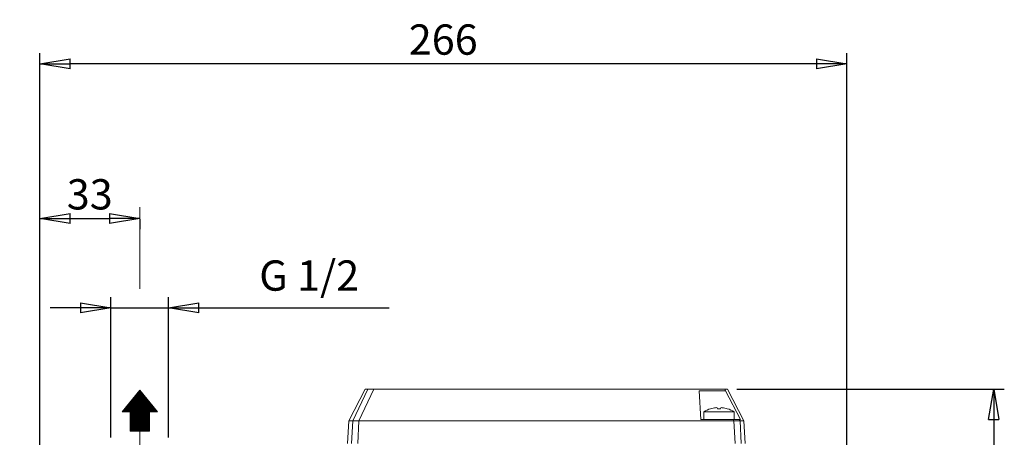
# Model space of a CAD drawing. Units: millimetres. Extents: x 0 to 210, y 0 to 297.
# Drawn here: x 45 to 126, y 180 to 215 of the extents above; entities that cross this region are included whole.
import ezdxf

# ---------------------------------------------------------------- set-up
doc = ezdxf.new("R2010")
doc.units = ezdxf.units.MM
doc.linetypes.add('CENTER2', pattern=[28.575, 19.05, -3.175, 3.175, -3.175])
doc.layers.get('0').update_dxf_attribs({"color": 3, "lineweight": 0})
doc.layers.add('1', color=3, linetype='Continuous', lineweight=0)
doc.styles.add('Mirco', font='txt')
doc.dimstyles.new('Mirco', dxfattribs={"dimtxt": 2.5, "dimasz": 2.5, "dimexe": 0.875, "dimexo": 1, "dimgap": 0.75, "dimtad": 1, "dimzin": 12, "dimdsep": 46, "dimtxsty": 'Mirco', "dimblk": 'CLOSED', "dimcen": 0.09, "dimclrt": 7, "dimadec": 0, "dimazin": 0, "dimtfac": 0.8, "dimtdec": 3, "dimtmove": 0, "dimatfit": 3, "dimldrblk": 'CLOSED', "dimfxl": 0, "dimtolj": 1, "dimarcsym": 0})

# ---------------------------------------------------------------- blocks, each defined once
blk = doc.blocks.new('_CLOSED')
at = {"color": 0, "linetype": 'ByBlock', "lineweight": -2}
for p, q in [((-1, 0.166667), (0, 0)), ((-1, 0.166667), (-1, -0.166667)), ((0, 0), (-1, -0.166667)), ((0, 0), (-1, 0))]:
    blk.add_line(p, q, dxfattribs=at)
blk = doc.blocks.new('*D8')
at = {"layer": '1', "color": 0, "linetype": 'Continuous', "lineweight": -2}
for p, q in [((46.807, 165.123), (46.807, 199.316)), ((49.307, 198.441), (52.557, 198.441)), ((55.057, 198.386), (55.057, 197.566))]:
    blk.add_line(p, q, dxfattribs=at)
at = {"layer": 'Defpoints', "color": 0}
for p in [(55.057, 199.386), (55.057, 198.441), (46.807, 164.123)]:
    blk.add_point(p, dxfattribs=at)
at = {"layer": '1', "color": 0, "lineweight": -2, "xscale": 2.5, "yscale": 2.5, "zscale": 2.5, "rotation": 180}
blk.add_blockref('_CLOSED', (46.807, 198.441), dxfattribs=at)
at = {"layer": '1', "color": 0, "lineweight": -2, "xscale": 2.5, "yscale": 2.5, "zscale": 2.5}
blk.add_blockref('_CLOSED', (55.057, 198.441), dxfattribs=at)
at = {"layer": '1', "color": 7, "lineweight": 0, "insert": (50.932, 200.441), "char_height": 2.5, "attachment_point": 5, "style": 'Mirco'}
blk.add_mtext('\\A1;33', dxfattribs=at)
blk = doc.blocks.new('*D11')
at = {"layer": '1', "color": 0, "linetype": 'Continuous', "lineweight": -2}
for p, q in [((46.807, 161.623), (46.807, 212.086)), ((113.307, 172.123), (113.307, 212.086)), ((110.807, 211.211), (49.307, 211.211))]:
    blk.add_line(p, q, dxfattribs=at)
at = {"layer": 'Defpoints', "color": 0}
for p in [(46.807, 211.211), (113.307, 171.123), (46.807, 160.623)]:
    blk.add_point(p, dxfattribs=at)
at = {"layer": '1', "color": 0, "lineweight": -2, "xscale": 2.5, "yscale": 2.5, "zscale": 2.5, "rotation": 180}
blk.add_blockref('_CLOSED', (46.807, 211.211), dxfattribs=at)
at = {"layer": '1', "color": 0, "lineweight": -2, "xscale": 2.5, "yscale": 2.5, "zscale": 2.5}
blk.add_blockref('_CLOSED', (113.307, 211.211), dxfattribs=at)
at = {"layer": '1', "color": 7, "lineweight": 0, "insert": (80.057, 213.211), "char_height": 2.5, "attachment_point": 5, "style": 'Mirco'}
blk.add_mtext('\\A1;266', dxfattribs=at)
blk = doc.blocks.new('*D12')
at = {"layer": '1', "color": 0, "linetype": 'Continuous', "lineweight": -2}
for p, q in [((104.259, 184.373), (126.284, 184.373)), ((125.409, 181.873), (125.409, 147.373)), ((101.182, 144.873), (126.284, 144.873))]:
    blk.add_line(p, q, dxfattribs=at)
at = {"layer": 'Defpoints', "color": 0}
for p in [(103.259, 184.373), (100.182, 144.873), (125.409, 144.873)]:
    blk.add_point(p, dxfattribs=at)
at = {"layer": '1', "color": 0, "lineweight": -2, "xscale": 2.5, "yscale": 2.5, "zscale": 2.5}
for p, rotation in [((125.409, 184.373), 90), ((125.409, 144.873), 270)]:
    blk.add_blockref('_CLOSED', p, dxfattribs=dict(at, rotation=rotation))
at = {"layer": '1', "color": 7, "lineweight": 0, "insert": (123.409, 164.623), "char_height": 2.5, "attachment_point": 5, "rotation": 90, "style": 'Mirco'}
blk.add_mtext('\\A1;158', dxfattribs=at)
blk = doc.blocks.new('*D22')
at = {"layer": '1', "color": 0, "linetype": 'Continuous', "lineweight": -2}
for p, q in [((52.682, 180.373), (52.682, 191.962)), ((57.431, 180.373), (57.431, 191.962)), ((50.182, 191.087), (47.682, 191.087)), ((52.682, 191.087), (57.431, 191.087)), ((57.431, 191.087), (75.598, 191.087)), ((59.931, 191.087), (62.431, 191.087))]:
    blk.add_line(p, q, dxfattribs=at)
at = {"layer": 'Defpoints', "color": 0}
for p in [(57.431, 191.087), (52.682, 179.373), (57.431, 179.373)]:
    blk.add_point(p, dxfattribs=at)
at = {"layer": '1', "color": 0, "lineweight": -2, "xscale": 2.5, "yscale": 2.5, "zscale": 2.5}
blk.add_blockref('_CLOSED', (52.682, 191.087), dxfattribs=at)
at = {"layer": '1', "color": 0, "lineweight": -2, "xscale": 2.5, "yscale": 2.5, "zscale": 2.5, "rotation": 180}
blk.add_blockref('_CLOSED', (57.431, 191.087), dxfattribs=at)
at = {"layer": '1', "color": 7, "lineweight": 0, "insert": (69.015, 193.741), "char_height": 2.5, "attachment_point": 5, "style": 'Mirco'}
blk.add_mtext('\\A1;G 1/2', dxfattribs=at)
blk = doc.blocks.new('*D23')
at = {"layer": '1', "color": 0, "linetype": 'Continuous', "lineweight": -2}
for p, q in [((39.273, 162.998), (39.273, 181.165)), ((39.273, 165.498), (39.273, 167.998)), ((45.807, 162.998), (38.398, 162.998)), ((39.273, 158.249), (39.273, 162.998)), ((45.807, 158.249), (38.398, 158.249)), ((39.273, 155.749), (39.273, 153.249))]:
    blk.add_line(p, q, dxfattribs=at)
at = {"layer": 'Defpoints', "color": 0}
for p in [(39.273, 162.998), (46.807, 162.998), (46.807, 158.249)]:
    blk.add_point(p, dxfattribs=at)
at = {"layer": '1', "color": 0, "lineweight": -2, "xscale": 2.5, "yscale": 2.5, "zscale": 2.5}
for p, rotation in [((39.273, 162.998), 270), ((39.273, 158.249), 90)]:
    blk.add_blockref('_CLOSED', p, dxfattribs=dict(at, rotation=rotation))
at = {"layer": '1', "color": 7, "lineweight": 0, "insert": (36.618, 174.581), "char_height": 2.5, "attachment_point": 5, "rotation": 90, "style": 'Mirco'}
blk.add_mtext('\\A1;G 1/2', dxfattribs=at)

msp = doc.modelspace()

# ---------------------------------------------------------------- hatches: boundary and pattern name
at = {"layer": '1', "linetype": 'Continuous', "lineweight": 0}
h = msp.add_hatch(dxfattribs=at)
h.set_pattern_fill('_USER', color=4, scale=0.033646, angle=90, style=0, pattern_type=0)
h.set_pattern_definition([(90, (0, 0), (-0.033645816, 1e-13), [])])
edge = h.paths.add_edge_path()
edge.add_line((55.8423, 182.4921), (56.5145, 182.4921))
edge.add_line((56.5145, 182.4921), (55.0565, 184.2865))
edge.add_line((55.0565, 184.2865), (53.5986, 182.4921))
edge.add_line((53.5986, 182.4921), (54.2708, 182.4921))
edge.add_line((54.2708, 182.4921), (54.2708, 180.9143))
edge.add_line((54.2708, 180.9143), (55.8423, 180.9143))
edge.add_line((55.8423, 180.9143), (55.8423, 182.4921))

# ---------------------------------------------------------------- linework, layer by layer
at = {"layer": '1', "color": 1, "linetype": 'CENTER2', "lineweight": 0}
for p, q in [((55.0565, 192.6572), (55.0565, 199.3855)), ((55.0565, 180.9143), (55.0565, 130.4639))]:
    msp.add_line(p, q, dxfattribs=at)
at = {"layer": '1', "color": 7, "linetype": 'Continuous', "lineweight": 0}
for p, q in [((53.5986, 182.4921), (55.0565, 184.2865)), ((56.5145, 182.4921), (55.0565, 184.2865)), ((53.5986, 182.4921), (54.2708, 182.4921)), ((54.2708, 182.4921), (54.2708, 180.9143)), ((55.8423, 182.4921), (55.8423, 180.9143)), ((55.8423, 182.4921), (56.5145, 182.4921)), ((55.8423, 180.9143), (54.2708, 180.9143))]:
    msp.add_line(p, q, dxfattribs=at)
at = {"layer": '1', "color": 9, "linetype": 'Continuous', "lineweight": 0}
for p, q in [((73.6361, 184.3734), (72.2801, 181.7484)), ((73.8375, 184.3734), (73.6361, 184.3734)), ((74.3372, 184.3734), (73.8375, 184.3734)), ((103.2594, 184.3734), (74.3372, 184.3734)), ((103.4776, 184.3734), (103.2594, 184.3734)), ((103.4776, 184.3734), (104.8335, 181.7484)), ((72.1818, 179.8734), (72.2801, 181.7484)), ((103.9513, 181.8734), (101.2757, 181.8734)), ((104.4503, 181.8734), (103.9513, 181.8734)), ((104.542, 181.8734), (104.4503, 181.8734)), ((104.9318, 179.8734), (104.8335, 181.7484))]:
    msp.add_line(p, q, dxfattribs=at)
at = {"layer": '1', "color": 3, "linetype": 'Continuous', "lineweight": 0}
for p, q in [((73.8375, 184.3734), (72.6048, 181.7484)), ((74.3372, 184.3734), (73.1038, 181.7484)), ((103.3252, 184.2333), (101.152, 184.2333)), ((101.2757, 181.8734), (101.152, 184.2333)), ((103.2594, 184.3734), (103.3252, 184.2333)), ((103.3252, 184.2333), (104.542, 181.8734)), ((102.0881, 182.7575), (102.0882, 182.754)), ((103.4631, 182.7575), (103.4632, 182.754)), ((72.6048, 181.7484), (72.2801, 181.7484)), ((72.5099, 179.8734), (72.6048, 181.7484)), ((73.1038, 181.7484), (72.6048, 181.7484)), ((73.0089, 179.8734), (73.1038, 181.7484)), ((104.01, 181.7484), (73.1038, 181.7484)), ((104.1049, 179.8734), (104.01, 181.7484)), ((104.509, 181.7484), (104.01, 181.7484)), ((104.8335, 181.7484), (104.509, 181.7484)), ((104.6039, 179.8734), (104.509, 181.7484))]:
    msp.add_line(p, q, dxfattribs=at)
at = {"layer": '1', "color": 134, "linetype": 'Continuous', "lineweight": 0}
for p, q in [((101.5256, 182.4984), (104.0256, 182.4984)), ((101.5256, 181.8734), (101.5256, 182.4984)), ((104.0256, 181.8734), (104.0256, 182.4984))]:
    msp.add_line(p, q, dxfattribs=at)
at = {"layer": '1', "color": 2, "linetype": 'Continuous', "lineweight": 0}
for p, q in [((104.01, 181.7484), (103.9513, 181.8734)), ((104.509, 181.7484), (104.4503, 181.8734))]:
    msp.add_line(p, q, dxfattribs=at)
at = {"layer": '1', "color": 134, "linetype": 'Continuous', "lineweight": 0}
for points in [[(102.6145, 182.8391), (102.5784, 182.8442), (102.5009, 182.8391)], [(102.6507, 182.754), (102.6145, 182.8391)], [(102.9007, 182.754), (102.9368, 182.8391)], [(103.0504, 182.8391), (102.9729, 182.8442), (102.9368, 182.8391)]]:
    msp.add_lwpolyline(points, dxfattribs=at)
for centre, radius, start, end in [((102.7756, 180.5245), 2.3364, 107.112778, 122.344318), ((102.7597, 180.541), 2.3126, 96.425757, 106.881676), ((102.7757, 180.5245), 2.233, 86.790972, 93.209026), ((102.7916, 180.541), 2.3126, 73.118294, 83.574229), ((102.7756, 180.5245), 2.3364, 57.655682, 72.887233)]:
    msp.add_arc(centre, radius, start, end, dxfattribs=at)

# ---------------------------------------------------------------- dimensions: what is measured, and where the dimension line sits
at = {"layer": '1', "color": 3, "linetype": 'Continuous', "lineweight": 0}
for base, p1, p2, override, picture, middle in [((46.8065, 211.2114), (113.3065, 171.1234), (46.8065, 160.6234), {"dimjust": 0, "dimlfac": 4, "dimrnd": 1, "dimpost": '', "dimse1": 0, "dimse2": 0, "dimtmove": 0}, '*D11', (80.0565, 211.2114)), ((55.0565, 198.4407), (46.8065, 164.1234), (55.0565, 199.3855), {"dimlfac": 4, "dimrnd": 1, "dimpost": '', "dimtmove": 0}, '*D8', (50.9315, 198.4407))]:
    dim = msp.add_linear_dim(base=base, p1=p1, p2=p2, dimstyle='Mirco', override=override, dxfattribs=at)
    dim.commit()
    dim.dimension.update_dxf_attribs({"geometry": picture, "text_midpoint": middle, "dimtype": 160})
for base, p1, p2, angle, override, picture, middle in [((57.4313, 191.0866), (52.6818, 179.3734), (57.4313, 179.3734), 0, {"dimlfac": 4, "dimpost": '<>', "dimtmove": 0}, '*D22', (69.0146, 191.0866)), ((39.2729, 162.9982), (46.8065, 158.2487), (46.8065, 162.9982), 90, {"dimlfac": 4, "dimrnd": 1, "dimpost": '<>', "dimtmove": 0}, '*D23', (39.2729, 174.5815))]:
    dim = msp.add_linear_dim(base=base, p1=p1, p2=p2, angle=angle, text='G 1/2', dimstyle='Mirco', override=override, dxfattribs=at)
    dim.commit()
    dim.dimension.update_dxf_attribs({"geometry": picture, "text_midpoint": middle, "dimtype": 161})
dim = msp.add_linear_dim(base=(125.4095, 144.8734), p1=(103.2594, 184.3734), p2=(100.1815, 144.8734), angle=90, dimstyle='Mirco', override={"dimjust": 0, "dimlfac": 4, "dimrnd": 1, "dimpost": '', "dimse1": 0, "dimse2": 0, "dimtmove": 0}, dxfattribs=at)
dim.commit()
dim.dimension.update_dxf_attribs({"geometry": '*D12', "text_midpoint": (125.4095, 164.6234), "dimtype": 160})

doc.saveas('drawing.dxf')
